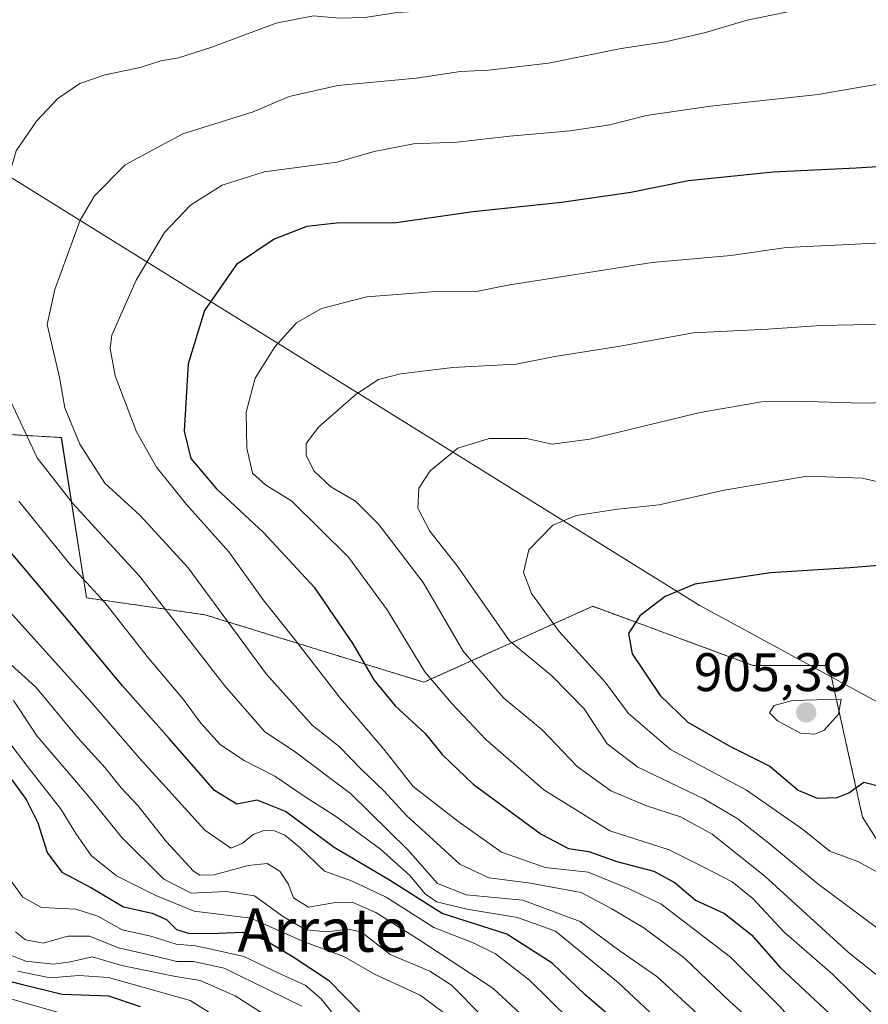
# Model space of a CAD drawing. Units: metres. Extents: x 586533 to 589968, y 4763680 to 4766038.
# Drawn here: x 587306 to 587462, y 4764875 to 4765057 of the extents above; entities that cross this region are included whole.
import ezdxf
from ezdxf.enums import TextEntityAlignment as Align

# ---------------------------------------------------------------- set-up
doc = ezdxf.new("R2010")
doc.units = ezdxf.units.M
doc.header["$MEASUREMENT"] = 0
doc.linetypes.add('TRAZOS', pattern=[0.75, 0.5, -0.25])
for name, color, linetype, lineweight in [('Arbolado forestal', 92, 'TRAZOS', 0), ('Arbolado forestal CxS', 92, 'Continuous', 0), ('Carátula', 7, 'Continuous', 5), ('Curva de nivel maestra', 36, 'Continuous', 30), ('Curva de nivel normal', 36, 'Continuous', 0), ('Entidad de ámbito territorial', 19, 'Continuous', 0), ('Entidad de ámbito territorial CxS', 92, 'Continuous', 0), ('Punto de cota en terreno', 7, 'Continuous', 0), ('Roquedo', 95, 'Continuous', 0), ('Roquedo CxS', 135, 'Continuous', 0), ('Rótulo de punto de cota en terreno', 19, 'Continuous', 0), ('Texto cartográfico', 19, 'Continuous', 0)]:
    doc.layers.add(name, color=color, linetype=linetype, lineweight=lineweight)
doc.styles.add('Arial', font='txt', dxfattribs={"height": 0.2})

# ---------------------------------------------------------------- blocks, each defined once
blk = doc.blocks.new('*U150')
at = {"layer": 'Arbolado forestal CxS', "color": 92, "linetype": 'Continuous', "lineweight": 0}
blk.add_polyline3d([(587483.25, 4764875.33, 889.65), (587461.42, 4764909.63, 898.27), (587455.19, 4764937.7, 904.01), (587441.15, 4764937.7, 903.7), (587422.13, 4764944.71, 900.6), (587418.38, 4764946.09, 899.72), (587411.53, 4764948.61, 898.2), (587380.34, 4764934.58, 878.97), (587339.8, 4764947.06, 863.04), (587317.97, 4764950.17, 853.26), (587313.3, 4764979.8, 863.46), (587286.79, 4764981.36, 848.76), (587274.31, 4764982.92, 842.35), (587273.89, 4764983.28, 842.19), (587263.4, 4764992.27, 838.09), (587243.13, 4764984.48, 823.41), (587230.65, 4764984.48, 815.05), (587205.71, 4764996.95, 806.23), (587194.79, 4765007.87, 804.01), (587191.67, 4765039.05, 813.05), (587183.88, 4765068.68, 823.15)], dxfattribs=at)
blk = doc.blocks.new('*U157')
at = {"layer": 'Roquedo CxS', "color": 135, "linetype": 'Continuous', "lineweight": 0}
blk.add_polyline3d([(587183.88, 4765068.68, 823.15), (587191.67, 4765039.05, 813.05), (587194.79, 4765007.87, 804.01), (587205.71, 4764996.95, 806.23), (587230.65, 4764984.48, 815.05), (587243.13, 4764984.48, 823.41), (587263.4, 4764992.27, 838.09), (587273.89, 4764983.28, 842.19), (587274.31, 4764982.92, 842.35), (587286.79, 4764981.36, 848.76), (587313.3, 4764979.8, 863.46), (587317.97, 4764950.17, 853.26), (587339.8, 4764947.06, 863.04), (587380.34, 4764934.58, 878.97), (587411.53, 4764948.61, 898.2), (587418.38, 4764946.09, 899.72), (587422.13, 4764944.71, 900.6), (587441.15, 4764937.7, 903.7), (587455.19, 4764937.7, 904.01), (587461.42, 4764909.63, 898.27), (587483.25, 4764875.33, 889.65)], dxfattribs=at)
blk = doc.blocks.new('*U212')
at = {"layer": 'Curva de nivel normal', "color": 36, "linetype": 'Continuous', "lineweight": 0}
blk.add_polyline3d([(587354.33, 4764870.98, 810), (587345.42, 4764876.61, 810), (587338.98, 4764879.43, 810), (587334.11, 4764880.25, 810), (587324.51, 4764882.26, 810), (587319, 4764883.81, 810), (587315, 4764882.91, 810), (587311.84, 4764882.45, 810), (587306.74, 4764883.03, 810), (587301.7, 4764884.98, 810)], dxfattribs=at)
blk = doc.blocks.new('*U236')
at = {"layer": 'Curva de nivel normal', "color": 36, "linetype": 'Continuous', "lineweight": 0}
blk.add_polyline3d([(587314.76, 4764872.98, 795), (587301.94, 4764876.6, 795)], dxfattribs=at)
blk = doc.blocks.new('*U255')
at = {"layer": 'Curva de nivel maestra', "color": 36, "linetype": 'Continuous', "lineweight": 30}
blk.add_polyline3d([(587297.09, 4764881.06, 800), (587306.1, 4764878.7, 800), (587313.48, 4764876.91, 800), (587322.03, 4764876.61, 800), (587327.9, 4764874.66, 800)], dxfattribs=at)
blk = doc.blocks.new('5PATER')
at = {"layer": 'Carátula', "linetype": 'Continuous', "lineweight": 5}
h = blk.add_hatch(color=250, dxfattribs=at)
edge = h.paths.add_edge_path()
edge.add_ellipse((0, 0.01), major_axis=(-1.33, -1.34), ratio=0.999422, start_angle=0, end_angle=360)

msp = doc.modelspace()

# ---------------------------------------------------------------- linework, layer by layer
at = {"layer": 'Arbolado forestal', "color": 92, "linetype": 'TRAZOS', "lineweight": 0}
msp.add_polyline3d([(587483.25, 4764875.33, 889.65), (587461.42, 4764909.63, 898.27), (587455.19, 4764937.7, 904.01), (587441.15, 4764937.7, 903.7), (587422.13, 4764944.71, 900.6), (587418.38, 4764946.09, 899.72), (587411.53, 4764948.61, 898.2), (587380.34, 4764934.58, 878.97), (587339.8, 4764947.06, 863.04), (587317.97, 4764950.17, 853.26), (587313.29, 4764979.8, 863.46), (587286.79, 4764981.36, 848.76), (587274.31, 4764982.92, 842.35), (587273.89, 4764983.28, 842.19), (587263.4, 4764992.27, 838.09), (587243.13, 4764984.48, 823.41), (587230.65, 4764984.48, 815.05), (587205.71, 4764996.95, 806.23), (587194.79, 4765007.87, 804.01), (587191.67, 4765039.05, 813.05), (587183.88, 4765068.68, 823.15)], dxfattribs=at)
at = {"layer": 'Curva de nivel maestra', "color": 36, "linetype": 'Continuous', "lineweight": 30}
for points in [[(587478.05, 4765030.69, 875), (587460.26, 4765029.56, 875), (587444.91, 4765028.87, 875), (587429.24, 4765027.24, 875), (587418.56, 4765025.08, 875), (587405.74, 4765023.25, 875), (587389.44, 4765021.53, 875), (587375.22, 4765019.51, 875), (587364.19, 4765019.44, 875), (587358.71, 4765018.82, 875), (587352.62, 4765016.44, 875), (587345.69, 4765011.76, 875), (587339.74, 4765003.29, 875), (587336.73, 4764993.43, 875), (587336.02, 4764981, 875), (587337.21, 4764975.91, 875), (587342, 4764970.32, 875), (587350.7, 4764962.24, 875), (587360.04, 4764952.13, 875), (587367.21, 4764941.65, 875), (587371.06, 4764935, 875), (587375.03, 4764930.19, 875), (587380.55, 4764925.1, 875), (587383.68, 4764921.21, 875), (587389.46, 4764915.76, 875), (587402, 4764906.48, 875), (587407.04, 4764903.88, 875), (587410.84, 4764903.32, 875), (587415.96, 4764901.43, 875), (587422.82, 4764899.64, 875), (587426.78, 4764897.48, 875), (587430.51, 4764894.33, 875), (587435.9, 4764891.87, 875), (587440.88, 4764887.88, 875), (587446.24, 4764881.81, 875), (587455.32, 4764873.39, 875)], [(587473.67, 4764797.32, 850), (587456.38, 4764820.54, 850), (587444.88, 4764838.34, 850), (587434.48, 4764852.77, 850), (587427.49, 4764860.9, 850), (587418.68, 4764869.5, 850), (587410.07, 4764876.88, 850), (587404.04, 4764882.67, 850), (587395.66, 4764888.02, 850), (587383.67, 4764891.86, 850), (587373.96, 4764897.99, 850), (587363.72, 4764904.01, 850), (587354.76, 4764910.72, 850), (587349.48, 4764912.78, 850), (587345.76, 4764912.06, 850), (587341.61, 4764914.57, 850), (587333.24, 4764924.2, 850), (587324.59, 4764933.89, 850), (587314.34, 4764946.3, 850), (587302.43, 4764960.38, 850)], [(587468.9, 4764956.53, 900), (587459.07, 4764955.75, 900), (587444.41, 4764954.82, 900), (587430.42, 4764952.7, 900), (587424.95, 4764950.44, 900), (587420.22, 4764946.87, 900), (587418.12, 4764943.6, 900), (587418.83, 4764939.84, 900), (587423.98, 4764932.1, 900), (587429.14, 4764927.23, 900), (587436.74, 4764922.8, 900), (587444.26, 4764919.08, 900), (587449.49, 4764914.64, 900), (587453.01, 4764913.17, 900), (587456.75, 4764913.26, 900), (587458.88, 4764914.15, 900), (587461.65, 4764916.12, 900), (587465.04, 4764915.22, 900)], [(587304.12, 4764916.53, 825), (587306.81, 4764912.94, 825), (587308.96, 4764908.58, 825), (587310.69, 4764903.09, 825), (587313.42, 4764899.48, 825), (587318.89, 4764896.57, 825), (587324.78, 4764893.08, 825), (587330.08, 4764891.92, 825), (587332.73, 4764890.72, 825), (587334.57, 4764888.9, 825), (587336.98, 4764888.17, 825), (587342.32, 4764888.2, 825), (587346.79, 4764888.42, 825), (587350.93, 4764886.98, 825), (587356.13, 4764883.83, 825), (587362.69, 4764879.54, 825), (587368.75, 4764873.33, 825)]]:
    msp.add_polyline3d(points, dxfattribs=at)
at = {"layer": 'Curva de nivel normal', "color": 36, "linetype": 'Continuous', "lineweight": 0}
for points in [[(587470.29, 4765078.11, 860), (587442.42, 4765072.01, 860), (587423.58, 4765066.99, 860), (587411.98, 4765064.98, 860), (587406.37, 4765062.95, 860), (587401.98, 4765061.67, 860), (587384.65, 4765058.92, 860), (587375.46, 4765058.36, 860), (587369.4, 4765057.41, 860), (587364.71, 4765057.29, 860), (587359.92, 4765057.73, 860), (587353.01, 4765056.41, 860), (587340.96, 4765051.87, 860), (587334.96, 4765049.96, 860), (587331.7, 4765049.4, 860), (587327.9, 4765048.18, 860), (587321.42, 4765046.82, 860), (587316.73, 4765045.25, 860), (587312.68, 4765042.47, 860), (587308.7, 4765038.24, 860), (587304.92, 4765032.78, 860), (587302.49, 4765024.21, 860), (587300.08, 4765010.7, 860)], [(587463.07, 4765061.86, 865), (587452.07, 4765059.39, 865), (587440.07, 4765056.94, 865), (587432.41, 4765054.68, 865), (587425, 4765052.92, 865), (587416.79, 4765051.72, 865), (587403.34, 4765048.98, 865), (587392.25, 4765047.7, 865), (587387.12, 4765047.45, 865), (587378.92, 4765046.24, 865), (587364.42, 4765044.84, 865), (587355.42, 4765042.82, 865), (587348.75, 4765040.02, 865), (587335.75, 4765035.94, 865), (587325.08, 4765030.18, 865), (587319.42, 4765024.49, 865), (587316.78, 4765019.99, 865), (587312.1, 4765007.19, 865), (587310.68, 4765000.7, 865)], [(587470.56, 4765046.2, 870), (587453.18, 4765043.17, 870), (587433.32, 4765041.06, 870), (587421.47, 4765039.33, 870), (587414.7, 4765037.61, 870), (587407.39, 4765036.48, 870), (587396.23, 4765035.52, 870), (587386.44, 4765034.4, 870), (587378.4, 4765034.08, 870), (587371.11, 4765032.64, 870), (587364.28, 4765030.68, 870), (587350.81, 4765028.88, 870), (587343.06, 4765026.43, 870), (587337.16, 4765022.74, 870), (587332.37, 4765017.71, 870), (587327.13, 4765008.87, 870), (587322.62, 4764998.7, 870)], [(587465.08, 4765015.76, 880), (587447.33, 4765014.92, 880), (587437.07, 4765013.45, 880), (587422.51, 4765012.14, 880), (587395.84, 4765007.97, 880), (587390.07, 4765006.81, 880), (587381.74, 4765006.72, 880), (587369.75, 4765005.78, 880), (587361.42, 4765003.66, 880), (587356.75, 4765000.97, 880), (587352.75, 4764996.54, 880), (587349.15, 4764990.79, 880), (587347.48, 4764984.51, 880), (587347.57, 4764977.85, 880), (587348.66, 4764973.19, 880), (587351.07, 4764971.08, 880), (587355.92, 4764968.04, 880), (587366.39, 4764957.67, 880), (587373.54, 4764947.94, 880), (587380.5, 4764936.51, 880), (587385.46, 4764930.68, 880), (587391.76, 4764924, 880), (587402.5, 4764914.68, 880), (587414.68, 4764907.09, 880), (587425.64, 4764903.58, 880), (587432.2, 4764900.35, 880), (587437.32, 4764897.72, 880), (587441.11, 4764894.61, 880), (587446.84, 4764888.44, 880), (587455.85, 4764880.62, 880), (587463.14, 4764873.48, 880)], [(587300.08, 4765010.7, 860), (587301.77, 4764996.41, 860), (587303.49, 4764987.5, 860), (587308.82, 4764976.03, 860), (587315.4, 4764967.63, 860), (587327.81, 4764954.1, 860), (587343.45, 4764933.97, 860), (587350.92, 4764925.41, 860), (587356.31, 4764921.85, 860), (587366.76, 4764914.04, 860), (587377.34, 4764903.6, 860), (587382.85, 4764897.41, 860), (587388.11, 4764895.32, 860), (587398.61, 4764894.3, 860), (587409.23, 4764890.36, 860), (587416.61, 4764884.88, 860), (587423.41, 4764880.21, 860), (587431.73, 4764872.55, 860), (587436.86, 4764868.26, 860), (587441.72, 4764863.36, 860), (587447.78, 4764855.42, 860), (587458.46, 4764842.1, 860), (587469.66, 4764825.07, 860)], [(587310.68, 4765000.7, 865), (587312.93, 4764990.88, 865), (587313.97, 4764985.31, 865), (587316.71, 4764978.55, 865), (587321.33, 4764971.34, 865), (587327.81, 4764965.44, 865), (587336.74, 4764955.7, 865), (587351.19, 4764936.15, 865), (587359.67, 4764926.67, 865), (587364.63, 4764922.69, 865), (587368.8, 4764918.45, 865), (587372.94, 4764914.51, 865), (587377.12, 4764909.95, 865), (587386.94, 4764900.96, 865), (587392.31, 4764898.46, 865), (587399.63, 4764897.53, 865), (587409.4, 4764895.71, 865), (587415.06, 4764892.71, 865), (587421, 4764889.2, 865), (587428.49, 4764883.6, 865), (587436.86, 4764875.59, 865), (587445.5, 4764867.84, 865), (587456.72, 4764855.12, 865), (587468.92, 4764838.9, 865)], [(587474.97, 4765000.94, 885), (587453.68, 4765000.52, 885), (587443.91, 4764999.83, 885), (587430.1, 4764999.17, 885), (587416.59, 4764996.71, 885), (587404.5, 4764994.75, 885), (587397.38, 4764993.34, 885), (587385.65, 4764992.74, 885), (587375.99, 4764991.59, 885), (587371.91, 4764990.52, 885), (587367.83, 4764987.8, 885), (587360.85, 4764981.72, 885), (587358.58, 4764978.7, 885), (587358.57, 4764976.52, 885), (587359.96, 4764973.64, 885), (587363.13, 4764970.7, 885), (587367.65, 4764968.02, 885), (587371.97, 4764963.76, 885), (587380.18, 4764953.04, 885), (587387.58, 4764940.33, 885), (587395.05, 4764931.69, 885), (587402.19, 4764925.78, 885), (587408.67, 4764919.03, 885), (587414.88, 4764914.51, 885), (587421.49, 4764911.72, 885), (587427.74, 4764909.7, 885), (587433.64, 4764906.48, 885), (587443.32, 4764898.75, 885), (587458.82, 4764884.64, 885), (587468.1, 4764877.25, 885)], [(587322.62, 4764998.7, 870), (587322.32, 4764996.23, 870), (587323.26, 4764991.21, 870), (587327.21, 4764980.87, 870), (587330.89, 4764974.35, 870), (587336.44, 4764967.44, 870), (587344.27, 4764958.65, 870), (587350.58, 4764949.8, 870), (587356.46, 4764942.48, 870), (587364.92, 4764931.55, 870), (587372.92, 4764922.22, 870), (587378.37, 4764915.34, 870), (587386.61, 4764908.92, 870), (587394.69, 4764903.18, 870), (587402.72, 4764900.34, 870), (587410.66, 4764899.46, 870), (587418.09, 4764896.47, 870), (587424.12, 4764893.64, 870), (587436.99, 4764883.78, 870), (587446.23, 4764874.52, 870), (587451.17, 4764868.8, 870), (587456.36, 4764864.32, 870), (587464.05, 4764855.36, 870)], [(587471.12, 4764986.38, 890), (587461.23, 4764986.18, 890), (587451.23, 4764986.46, 890), (587442.74, 4764986.39, 890), (587431.41, 4764984.4, 890), (587411.01, 4764979.52, 890), (587404.02, 4764978.59, 890), (587399.32, 4764979.61, 890), (587392.39, 4764979.64, 890), (587386.6, 4764977.82, 890), (587381.48, 4764973.64, 890), (587379.37, 4764970.44, 890), (587379.18, 4764966.73, 890), (587381.45, 4764962.5, 890), (587386.5, 4764956.12, 890), (587396.17, 4764942.26, 890), (587403.98, 4764935.77, 890), (587409.93, 4764929.69, 890), (587414.22, 4764923.19, 890), (587419.89, 4764918.86, 890), (587432.05, 4764913.02, 890), (587438.38, 4764909.34, 890), (587444.09, 4764904.87, 890), (587453.12, 4764897.31, 890), (587478.21, 4764878.66, 890)], [(587475.78, 4764968.94, 895), (587461.32, 4764972.28, 895), (587451.15, 4764972.68, 895), (587435.85, 4764970.08, 895), (587423.84, 4764967.39, 895), (587416.2, 4764966.57, 895), (587408.47, 4764965.4, 895), (587404.17, 4764963.58, 895), (587399.7, 4764959.04, 895), (587398.73, 4764954.87, 895), (587400.21, 4764950.98, 895), (587405.32, 4764943.97, 895), (587413.86, 4764934.58, 895), (587418.14, 4764928.78, 895), (587425.92, 4764922.18, 895), (587439.99, 4764914.64, 895), (587450.32, 4764907.42, 895), (587455.37, 4764903.36, 895), (587460.54, 4764901.43, 895), (587466.1, 4764898.42, 895)], [(587305.45, 4764968.05, 855), (587315.21, 4764955.94, 855), (587321.33, 4764949.29, 855), (587329.16, 4764939.36, 855), (587335.83, 4764931.46, 855), (587339.08, 4764927.03, 855), (587342.75, 4764923.01, 855), (587347.08, 4764920.12, 855), (587352.77, 4764917.2, 855), (587358.54, 4764913.28, 855), (587363.99, 4764909.82, 855), (587372.32, 4764903.7, 855), (587377.7, 4764898.84, 855), (587380.53, 4764895.47, 855), (587382.65, 4764894, 855), (587388.35, 4764892.65, 855), (587397.63, 4764891.08, 855), (587404.63, 4764888.6, 855)], [(587467.69, 4764793.34, 845), (587462.2, 4764801.35, 845), (587450.6, 4764818.58, 845), (587433.74, 4764843.22, 845), (587419.19, 4764861.33, 845), (587407.43, 4764872.06, 845), (587399.85, 4764879.54, 845), (587393.54, 4764884.39, 845), (587389.41, 4764886.43, 845), (587382.13, 4764889.26, 845), (587373.36, 4764894.89, 845), (587366.95, 4764897.86, 845), (587361.92, 4764899.64, 845), (587357.32, 4764904.07, 845), (587354.6, 4764906.31, 845), (587352.71, 4764907.11, 845), (587350.75, 4764907.16, 845), (587348.75, 4764906.44, 845), (587346.75, 4764904.78, 845), (587344.66, 4764903.91, 845), (587339.81, 4764907.27, 845), (587327.66, 4764920.62, 845), (587318.86, 4764930.82, 845), (587299.26, 4764952.54, 845)], [(587299.99, 4764941.36, 840), (587308.61, 4764933.68, 840), (587316.44, 4764924.23, 840), (587321.42, 4764918.76, 840), (587324.38, 4764915.07, 840), (587327.47, 4764911.82, 840), (587332.74, 4764905.11, 840), (587337.75, 4764899.68, 840), (587338.91, 4764898.94, 840), (587341.53, 4764898.97, 840), (587347.82, 4764900.74, 840), (587351.37, 4764901.07, 840), (587353.71, 4764899.67, 840), (587355.21, 4764897.3, 840), (587356.22, 4764894.74, 840), (587358.98, 4764892.99, 840), (587364.01, 4764893.85, 840), (587367.09, 4764893.92, 840), (587371.44, 4764892.03, 840), (587379.45, 4764886.96, 840), (587393.05, 4764878.07, 840), (587413.31, 4764859.28, 840)], [(587304.47, 4764931.18, 835), (587308.86, 4764924.59, 835), (587317.92, 4764913.97, 835), (587324.5, 4764905.9, 835), (587332.24, 4764898.2, 835), (587337.33, 4764895.62, 835), (587343.77, 4764895.93, 835), (587349, 4764895.1, 835), (587354.38, 4764891.2, 835), (587358.52, 4764888.81, 835), (587362.41, 4764888.46, 835), (587366.34, 4764888.95, 835), (587368.75, 4764888.44, 835), (587374.07, 4764884.24, 835), (587381.41, 4764881.18, 835), (587385.41, 4764878.59, 835), (587391.09, 4764872.89, 835)], [(587452.62, 4764925.01, 905), (587454.34, 4764925.74, 905), (587456.96, 4764928.69, 905), (587457.49, 4764931.46, 905), (587448.48, 4764931.22, 905), (587445.1, 4764930.26, 905), (587444.22, 4764928.92, 905), (587445.72, 4764927.44, 905), (587449.97, 4764925.15, 905), (587452.62, 4764925.01, 905)], [(587299.7, 4764928.62, 830), (587307.04, 4764919, 830), (587313.26, 4764911.06, 830), (587315.97, 4764906.6, 830), (587318.79, 4764902.58, 830), (587323.49, 4764898.78, 830), (587330.75, 4764895.19, 830), (587337.83, 4764892.28, 830), (587348.31, 4764890.99, 830), (587357.9, 4764886.75, 830), (587365.5, 4764883.91, 830), (587371.21, 4764880.62, 830), (587379.63, 4764876.76, 830), (587384.41, 4764873.2, 830)], [(587303.54, 4764898.52, 820), (587306.2, 4764894.83, 820), (587309.63, 4764892.93, 820), (587316, 4764892.63, 820), (587320.06, 4764891.35, 820), (587324.54, 4764888.84, 820), (587329.84, 4764887.64, 820), (587334.52, 4764886.18, 820), (587338.08, 4764885.88, 820), (587341.54, 4764885.14, 820), (587347.05, 4764883.89, 820), (587353.75, 4764880.67, 820), (587358.39, 4764878.62, 820), (587361.32, 4764876.09, 820), (587364.96, 4764871.54, 820)], [(587304.83, 4764888.43, 815), (587306.69, 4764886.95, 815), (587309.93, 4764886.33, 815), (587314.52, 4764887.63, 815), (587318.52, 4764887.68, 815), (587323.89, 4764885.52, 815), (587330.92, 4764883.88, 815), (587334.65, 4764882.94, 815), (587337.71, 4764883, 815), (587343.41, 4764881.75, 815), (587351.99, 4764877.55, 815), (587357.78, 4764874.74, 815)], [(587404.63, 4764888.6, 855), (587416.32, 4764879.01, 855), (587432.64, 4764863.73, 855), (587443.34, 4764851.03, 855), (587452.79, 4764839.02, 855), (587463.97, 4764820.72, 855), (587478.17, 4764801.56, 855), (587491.45, 4764790.21, 855), (587507.28, 4764776.27, 855), (587526.93, 4764755.26, 855), (587543.01, 4764735.26, 855), (587560.55, 4764715.56, 855), (587569.71, 4764701.98, 855), (587573.53, 4764693.73, 855)], [(587467.71, 4764729.01, 805), (587454.96, 4764741.44, 805), (587446.83, 4764748.49, 805), (587441.95, 4764753.88, 805), (587436.83, 4764758.9, 805), (587430.28, 4764764.25, 805), (587422.71, 4764769.54, 805), (587415.08, 4764776.44, 805), (587408.47, 4764783.09, 805), (587403.34, 4764791.24, 805), (587399.57, 4764797.53, 805), (587391.53, 4764812.51, 805), (587383.4, 4764825.04, 805), (587378.26, 4764831.91, 805), (587371.66, 4764841.64, 805), (587363.37, 4764852.34, 805), (587351.58, 4764866.71, 805), (587337.12, 4764875.76, 805), (587322.04, 4764880, 805), (587316.53, 4764880.39, 805), (587311.26, 4764879.93, 805), (587305.26, 4764881.18, 805)]]:
    msp.add_polyline3d(points, dxfattribs=at)
at = {"layer": 'Entidad de ámbito territorial', "color": 19, "linetype": 'Continuous', "lineweight": 0}
msp.add_polyline3d([(587047.65, 4765237.64, 787.94), (587079.45, 4765209.31, 786.42), (587081.84, 4765207.18, 787.59), (587104.6, 4765186.91, 797.43), (587228.73, 4765076.33, 832.88), (587295.49, 4765033.12, 856.8), (587431.18, 4764948.85, 901.07), (587494.09, 4764914.69, 907.23), (587546.03, 4764862.6, 911.48), (587576.19, 4764832.35, 907.74), (587591.7, 4764806.79, 897.42), (587611.23, 4764774.6, 886.34), (587632.61, 4764739.38, 878.08), (587692.66, 4764640.42, 846.74), (587692.98, 4764639.89, 846.65), (587735.14, 4764570.41, 846.56), (587770.19, 4764512.66, 855.41), (587870.54, 4764387.65, 866.61), (587910.24, 4764330.57, 854.32), (587942.77, 4764283.79, 854.02), (588044.9, 4764199.71, 873.44)], dxfattribs=at)
msp.add_polyline3d([(587047.65, 4765237.64, 787.94), (587079.45, 4765209.31, 786.42), (587081.84, 4765207.18, 787.59), (587104.6, 4765186.91, 797.43), (587228.73, 4765076.33, 832.88), (587295.49, 4765033.12, 856.8), (587431.18, 4764948.85, 901.07), (587494.09, 4764914.69, 907.23), (587546.03, 4764862.6, 911.48), (587576.19, 4764832.35, 907.74), (587591.7, 4764806.79, 897.42), (587611.23, 4764774.6, 886.34), (587632.61, 4764739.38, 878.08), (587692.66, 4764640.42, 846.74), (587692.98, 4764639.89, 846.65), (587735.14, 4764570.41, 846.56), (587770.19, 4764512.66, 855.41), (587870.54, 4764387.65, 866.61), (587910.24, 4764330.57, 854.32), (587942.77, 4764283.79, 854.02), (588044.9, 4764199.71, 873.44)], dxfattribs=at)
at = {"layer": 'Entidad de ámbito territorial CxS', "color": 92, "linetype": 'Continuous', "lineweight": 0}
for points in [[(587047.65, 4765237.64, 787.94), (587079.45, 4765209.31, 786.42), (587081.84, 4765207.18, 787.59), (587104.6, 4765186.91, 797.43), (587228.73, 4765076.33, 832.88), (587295.49, 4765033.12, 856.8), (587431.18, 4764948.85, 901.07), (587494.09, 4764914.69, 907.23), (587546.03, 4764862.6, 911.48), (587576.19, 4764832.35, 907.74), (587591.7, 4764806.79, 897.42), (587611.23, 4764774.6, 886.34), (587632.61, 4764739.38, 878.08), (587692.66, 4764640.42, 846.74), (587692.98, 4764639.89, 846.65), (587735.14, 4764570.41, 846.56), (587770.19, 4764512.66, 855.41), (587870.54, 4764387.65, 866.61), (587910.24, 4764330.57, 854.32), (587942.77, 4764283.79, 854.02), (588044.9, 4764199.71, 873.44)], [(588044.9, 4764199.71, 873.44), (587942.77, 4764283.79, 854.02), (587910.24, 4764330.57, 854.32), (587870.54, 4764387.65, 866.61), (587770.19, 4764512.66, 855.41), (587735.14, 4764570.41, 846.56), (587692.98, 4764639.89, 846.65), (587692.66, 4764640.42, 846.74), (587632.61, 4764739.38, 878.08), (587611.23, 4764774.6, 886.34), (587591.7, 4764806.79, 897.42), (587576.19, 4764832.35, 907.74), (587546.03, 4764862.6, 911.48), (587494.09, 4764914.69, 907.23), (587431.18, 4764948.85, 901.07), (587295.49, 4765033.12, 856.8), (587228.73, 4765076.33, 832.88), (587104.6, 4765186.91, 797.43), (587081.84, 4765207.18, 787.59), (587079.45, 4765209.31, 786.42), (587047.65, 4765237.64, 787.94)], [(587047.65, 4765237.64, 787.94), (587079.45, 4765209.31, 786.42), (587081.84, 4765207.18, 787.59), (587104.6, 4765186.91, 797.43), (587228.73, 4765076.33, 832.88), (587295.49, 4765033.12, 856.8), (587431.18, 4764948.85, 901.07), (587494.09, 4764914.69, 907.23), (587546.03, 4764862.6, 911.48), (587576.19, 4764832.35, 907.74), (587591.7, 4764806.79, 897.42), (587611.23, 4764774.6, 886.34), (587632.61, 4764739.38, 878.08), (587692.66, 4764640.41, 846.74), (587692.98, 4764639.89, 846.65), (587735.14, 4764570.41, 846.56), (587770.19, 4764512.66, 855.41), (587870.54, 4764387.65, 866.61), (587910.24, 4764330.57, 854.32), (587942.77, 4764283.79, 854.02), (588044.9, 4764199.71, 873.44)], [(588044.9, 4764199.71, 873.44), (587942.77, 4764283.79, 854.02), (587910.24, 4764330.57, 854.32), (587870.54, 4764387.65, 866.61), (587770.19, 4764512.66, 855.41), (587735.14, 4764570.41, 846.56), (587692.98, 4764639.89, 846.65), (587692.66, 4764640.41, 846.74), (587632.61, 4764739.38, 878.08), (587611.23, 4764774.6, 886.34), (587591.7, 4764806.79, 897.42), (587576.19, 4764832.35, 907.74), (587546.03, 4764862.6, 911.48), (587494.09, 4764914.69, 907.23), (587431.18, 4764948.85, 901.07), (587295.49, 4765033.12, 856.8), (587228.73, 4765076.33, 832.88), (587104.6, 4765186.91, 797.43), (587081.84, 4765207.18, 787.59), (587079.45, 4765209.31, 786.42), (587047.65, 4765237.64, 787.94)]]:
    msp.add_polyline3d(points, dxfattribs=at)
at = {"layer": 'Roquedo', "color": 95, "linetype": 'Continuous', "lineweight": 0}
msp.add_polyline3d([(587483.25, 4764875.33, 889.65), (587461.42, 4764909.63, 898.27), (587455.19, 4764937.7, 904.01), (587441.15, 4764937.7, 903.7), (587422.13, 4764944.71, 900.6), (587418.38, 4764946.09, 899.72), (587411.53, 4764948.61, 898.2), (587380.34, 4764934.58, 878.97), (587339.8, 4764947.06, 863.04), (587317.97, 4764950.17, 853.26), (587313.29, 4764979.8, 863.46), (587286.79, 4764981.36, 848.76), (587274.31, 4764982.92, 842.35), (587273.89, 4764983.28, 842.19), (587263.4, 4764992.27, 838.09), (587243.13, 4764984.48, 823.41), (587230.65, 4764984.48, 815.05), (587205.71, 4764996.95, 806.23), (587194.79, 4765007.87, 804.01), (587191.67, 4765039.05, 813.05), (587183.88, 4765068.68, 823.15)], dxfattribs=at)

# ---------------------------------------------------------------- block references
at = {"layer": 'Arbolado forestal CxS', "color": 92, "linetype": 'Continuous', "lineweight": 0}
msp.add_blockref('*U150', (0, 0), dxfattribs=at)
at = {"layer": 'Curva de nivel maestra', "color": 36, "linetype": 'Continuous', "lineweight": 30}
msp.add_blockref('*U255', (0, 0), dxfattribs=at)
at = {"layer": 'Curva de nivel normal', "color": 36, "linetype": 'Continuous', "lineweight": 0}
for name in ['*U236', '*U212']:
    msp.add_blockref(name, (0, 0), dxfattribs=at)
at = {"layer": 'Punto de cota en terreno', "linetype": 'Continuous', "lineweight": 0}
msp.add_blockref('5PATER', (587451, 4764929, 905.39), dxfattribs=at)
at = {"layer": 'Roquedo CxS', "color": 135, "linetype": 'Continuous', "lineweight": 0}
msp.add_blockref('*U157', (0, 0), dxfattribs=at)

# ---------------------------------------------------------------- texts
at = {"layer": 'Rótulo de punto de cota en terreno', "color": 19, "linetype": 'Continuous', "lineweight": 0, "style": 'Arial'}
msp.add_text('905,39', height=7, dxfattribs=at).set_placement((587430.22, 4764930.76), align=Align.BOTTOM_LEFT)
at = {"layer": 'Texto cartográfico', "color": 19, "linetype": 'Continuous', "lineweight": 0, "style": 'Arial'}
msp.add_text('Arrate', height=8, dxfattribs=at).set_placement((587361.57, 4764888.77), align=Align.MIDDLE_CENTER)

doc.saveas('drawing.dxf')
